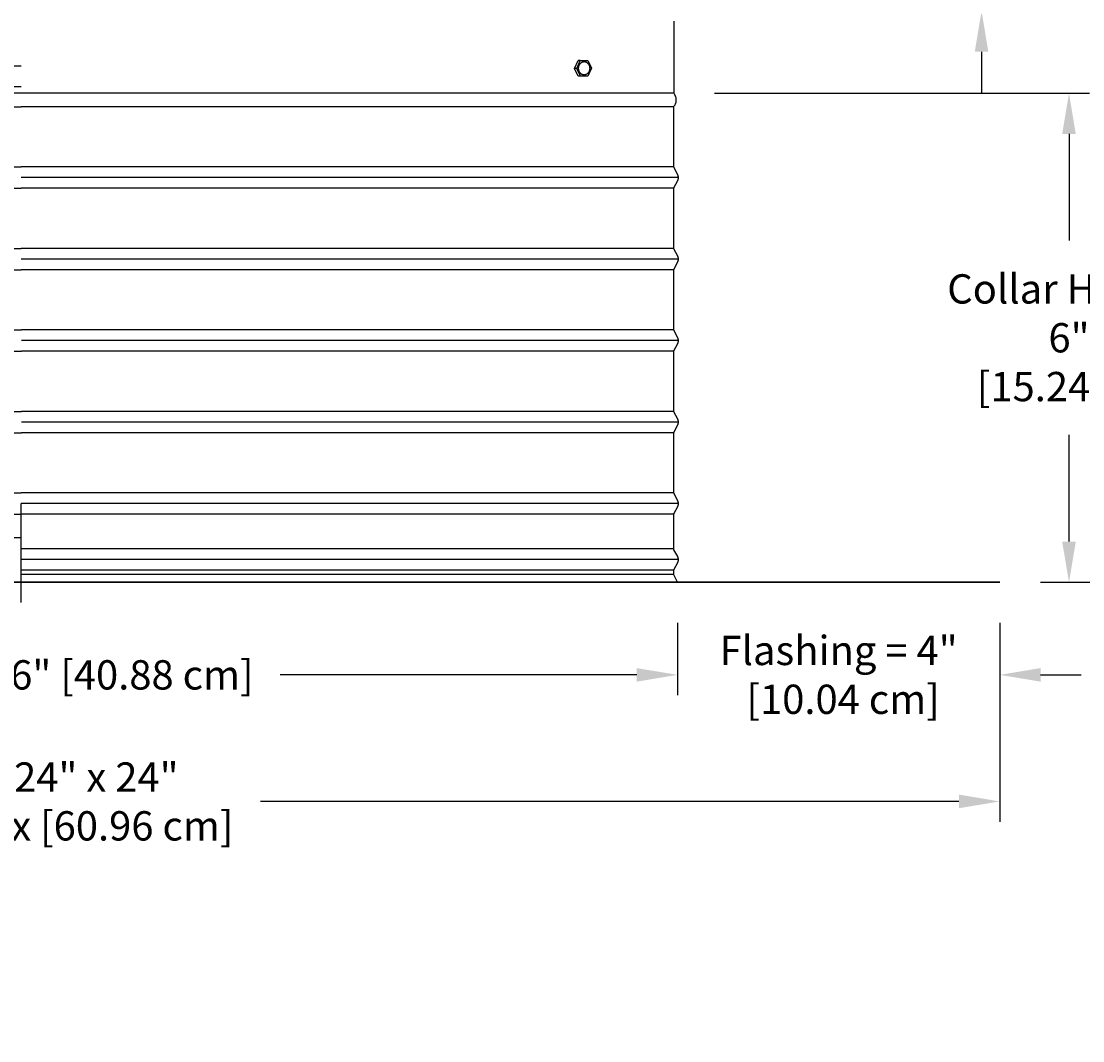
# Model space of a CAD drawing. Units: inches. Extents: x -9.5 to 26.2, y -5 to 46.1.
# Drawn here: x 6.6 to 19.6, y -5 to 7.5 of the extents above; entities that cross this region are included whole.
import ezdxf

# ---------------------------------------------------------------- set-up
doc = ezdxf.new("R2010")
doc.units = ezdxf.units.IN
doc.header["$MEASUREMENT"] = 0
doc.layers.add('Dimension (ANSI)', color=5, linetype='Continuous', lineweight=25)
doc.layers.add('PV', color=250, linetype='Continuous')
doc.styles.add('Arial', font='arial.ttf')
doc.dimstyles.new('Dimensions', dxfattribs={"dimtxt": 0.089844, "dimasz": 0.125, "dimexe": 0.0625, "dimexo": 0.125, "dimgap": 0.09, "dimtad": 0, "dimtih": 1, "dimtoh": 1, "dimzin": 0, "dimdsep": 46, "dimlunit": 5, "dimtxsty": 'Arial', "dimcen": 0, "dimadec": 0, "dimazin": 0, "dimtfac": 1, "dimtofl": 0, "dimtmove": 0, "dimatfit": 3, "dimfxl": 1, "dimfrac": 2, "dimtolj": 1, "dimtzin": 0, "dimarcsym": 0})

# ---------------------------------------------------------------- blocks, each defined once
blk = doc.blocks.new('*D5')
at = {"layer": 'Defpoints', "color": 0, "transparency": 16777216}
for p in [(-5.372, 0.666), (18.628, 0.666), (18.628, -2.025)]:
    blk.add_point(p, dxfattribs=at)
at = {"layer": 'Dimension (ANSI)', "color": 0, "lineweight": -2, "transparency": 16777216}
for p, q in [((-5.372, 0.166), (-5.372, -2.275)), ((18.628, 0.166), (18.628, -2.275)), ((-4.872, -2.025), (3.693, -2.025)), ((18.128, -2.025), (9.564, -2.025))]:
    blk.add_line(p, q, dxfattribs=at)
at = {"layer": 'Dimension (ANSI)', "color": 0, "transparency": 16777216}
for points in [[(-4.872, -1.941), (-4.872, -2.108), (-5.372, -2.025)], [(18.128, -1.941), (18.128, -2.108), (18.628, -2.025)]]:
    blk.add_solid(points, dxfattribs=at)
at = {"layer": 'Dimension (ANSI)', "color": 0, "transparency": 16777216, "insert": (6.628, -2.025), "char_height": 0.35938, "attachment_point": 5, "style": 'Arial'}
blk.add_mtext('\\A1;Width = 24" x 24"\\P[60.96 cm] x [60.96 cm]', dxfattribs=at)
blk = doc.blocks.new('*D6')
at = {"layer": 'Defpoints', "color": 0, "transparency": 16777216}
for p in [(14.634, 14.664), (24.992, 14.664), (18.628, 0.664)]:
    blk.add_point(p, dxfattribs=at)
at = {"layer": 'Dimension (ANSI)', "color": 0, "lineweight": -2, "transparency": 16777216}
for p, q in [((15.134, 14.664), (25.242, 14.664)), ((24.992, 14.164), (24.992, 9.157)), ((24.992, 1.164), (24.992, 6.171)), ((19.128, 0.664), (25.242, 0.664))]:
    blk.add_line(p, q, dxfattribs=at)
at = {"layer": 'Dimension (ANSI)', "color": 0, "transparency": 16777216}
for points in [[(24.909, 14.164), (25.075, 14.164), (24.992, 14.664)], [(24.909, 1.164), (25.075, 1.164), (24.992, 0.664)]]:
    blk.add_solid(points, dxfattribs=at)
at = {"layer": 'Dimension (ANSI)', "color": 0, "transparency": 16777216, "insert": (24.992, 7.664), "char_height": 0.35938, "attachment_point": 5, "style": 'Arial'}
blk.add_mtext('\\A1;Overall \\PHeight\\P14"\\P [35.56 cm]', dxfattribs=at)
blk = doc.blocks.new('*D9')
at = {"layer": 'Defpoints', "color": 0, "transparency": 16777216}
for p in [(-1.418, 0.666), (14.676, 0.666), (14.676, -0.472)]:
    blk.add_point(p, dxfattribs=at)
at = {"layer": 'Dimension (ANSI)', "color": 0, "lineweight": -2, "transparency": 16777216}
for p, q in [((-1.418, 0.166), (-1.418, -0.722)), ((14.676, 0.166), (14.676, -0.722)), ((-0.918, -0.472), (3.452, -0.472)), ((14.176, -0.472), (9.805, -0.472))]:
    blk.add_line(p, q, dxfattribs=at)
at = {"layer": 'Dimension (ANSI)', "color": 0, "transparency": 16777216}
for points in [[(-0.918, -0.389), (-0.918, -0.555), (-1.418, -0.472)], [(14.176, -0.389), (14.176, -0.555), (14.676, -0.472)]]:
    blk.add_solid(points, dxfattribs=at)
at = {"layer": 'Dimension (ANSI)', "color": 0, "transparency": 16777216, "insert": (6.629, -0.472), "char_height": 0.35938, "attachment_point": 5, "style": 'Arial'}
blk.add_mtext('\\A1;Opening = 16" [40.88 cm]', dxfattribs=at)
blk = doc.blocks.new('*D11')
at = {"layer": 'Defpoints', "color": 0, "transparency": 16777216}
for p in [(17.206, 8.672), (18.405, 8.672), (17.206, 7.672)]:
    blk.add_point(p, dxfattribs=at)
at = {"layer": 'Dimension (ANSI)', "color": 0, "lineweight": -2, "transparency": 16777216}
for p, q in [((18.405, 9.172), (18.405, 10.368)), ((18.405, 10.368), (18.905, 10.368)), ((17.706, 8.672), (18.655, 8.672)), ((17.706, 7.672), (18.655, 7.672)), ((18.405, 7.172), (18.405, 6.672))]:
    blk.add_line(p, q, dxfattribs=at)
at = {"layer": 'Dimension (ANSI)', "color": 0, "transparency": 16777216}
for points in [[(18.321, 9.172), (18.488, 9.172), (18.405, 8.672)], [(18.321, 7.172), (18.488, 7.172), (18.405, 7.672)]]:
    blk.add_solid(points, dxfattribs=at)
at = {"layer": 'Dimension (ANSI)', "color": 0, "transparency": 16777216, "insert": (21.9, 10.368), "char_height": 0.35938, "attachment_point": 5, "style": 'Arial'}
blk.add_mtext('\\A1;Height of Outer Louvers\\P1" [2.54 cm]', dxfattribs=at)
blk = doc.blocks.new('*D12')
at = {"layer": 'Defpoints', "color": 0, "transparency": 16777216}
for p in [(14.631, 6.664), (19.477, 6.664), (18.628, 0.664)]:
    blk.add_point(p, dxfattribs=at)
at = {"layer": 'Dimension (ANSI)', "color": 0, "lineweight": -2, "transparency": 16777216}
for p, q in [((15.131, 6.664), (19.727, 6.664)), ((19.477, 6.164), (19.477, 4.857)), ((19.477, 1.164), (19.477, 2.471)), ((19.128, 0.664), (19.727, 0.664))]:
    blk.add_line(p, q, dxfattribs=at)
at = {"layer": 'Dimension (ANSI)', "color": 0, "transparency": 16777216}
for points in [[(19.393, 6.164), (19.56, 6.164), (19.477, 6.664)], [(19.393, 1.164), (19.56, 1.164), (19.477, 0.664)]]:
    blk.add_solid(points, dxfattribs=at)
at = {"layer": 'Dimension (ANSI)', "color": 0, "transparency": 16777216, "insert": (19.477, 3.664), "char_height": 0.35938, "attachment_point": 5, "style": 'Arial'}
blk.add_mtext('\\A1;Collar Height\\P6"\\P [15.24 cm]', dxfattribs=at)
blk = doc.blocks.new('*D25')
at = {"layer": 'Defpoints', "color": 0, "transparency": 16777216}
for p in [(14.676, 0.666), (18.628, 0.666), (14.676, -0.472)]:
    blk.add_point(p, dxfattribs=at)
at = {"layer": 'Dimension (ANSI)', "color": 0, "lineweight": -2, "transparency": 16777216}
for p, q in [((14.676, 0.166), (14.676, -0.722)), ((18.628, 0.166), (18.628, -0.722)), ((14.176, -0.472), (13.676, -0.472)), ((19.128, -0.472), (19.628, -0.472))]:
    blk.add_line(p, q, dxfattribs=at)
at = {"layer": 'Dimension (ANSI)', "color": 0, "transparency": 16777216}
for points in [[(14.176, -0.389), (14.176, -0.555), (14.676, -0.472)], [(19.128, -0.389), (19.128, -0.555), (18.628, -0.472)]]:
    blk.add_solid(points, dxfattribs=at)
at = {"layer": 'Dimension (ANSI)', "color": 0, "transparency": 16777216, "insert": (16.652, -0.472), "char_height": 0.35938, "attachment_point": 5, "style": 'Arial'}
blk.add_mtext('\\A1;Flashing = 4"\\P [10.04 cm]', dxfattribs=at)

msp = doc.modelspace()

# ---------------------------------------------------------------- linework, layer by layer
at = {"layer": 'PV'}
for p, q in [((14.6306, 6.664), (-1.3739, 6.664)), ((-1.3716, 6.4983), (6.6286, 6.4983)), ((14.6288, 6.4983), (6.6286, 6.4983)), ((-1.3731, 5.7601), (6.6286, 5.7601)), ((14.6303, 5.7601), (6.6286, 5.7601)), ((14.6854, 5.6292), (6.6286, 5.6292)), ((-1.3731, 5.4983), (6.6286, 5.4983)), ((14.6303, 5.4983), (6.6286, 5.4983)), ((-1.3731, 4.7601), (6.6286, 4.7601)), ((14.6303, 4.7601), (6.6286, 4.7601)), ((14.6854, 4.6292), (6.6286, 4.6292)), ((-1.3731, 4.4983), (6.6286, 4.4983)), ((14.6303, 4.4983), (6.6286, 4.4983)), ((-1.3716, 3.7601), (6.6301, 3.7601)), ((14.6318, 3.7601), (6.6301, 3.7601)), ((14.6869, 3.6292), (6.6301, 3.6292)), ((-1.3716, 3.4983), (6.6301, 3.4983)), ((14.6318, 3.4983), (6.6301, 3.4983)), ((-1.3716, 2.7601), (6.6301, 2.7601)), ((14.6318, 2.7601), (6.6301, 2.7601)), ((14.6869, 2.6292), (6.6301, 2.6292)), ((-1.3716, 2.4983), (6.6301, 2.4983)), ((14.6318, 2.4983), (6.6301, 2.4983)), ((-1.3731, 1.7601), (6.6286, 1.7601)), ((14.6303, 1.7601), (6.6286, 1.7601)), ((14.6854, 1.6292), (6.6286, 1.6292)), ((-1.3731, 1.4983), (6.6286, 1.4983)), ((14.6303, 1.4983), (6.6286, 1.4983)), ((14.6303, 1.0726), (6.6286, 1.0726)), ((14.6854, 0.9417), (6.6286, 0.9417)), ((14.6303, 0.8108), (6.6286, 0.8108)), ((14.6303, 0.8108), (14.6302, 0.8108)), ((14.6303, 0.7601), (6.6286, 0.7601))]:
    msp.add_line(p, q, dxfattribs=at)
for points in [[(14.6306, 7.5475), (14.6306, 6.664)], [(14.6306, 7.29), (14.6306, 6.664)], [(13.4118, 6.9678), (13.4562, 7.0645)], [(13.4399, 6.9677), (13.4843, 7.0644)], [(13.4843, 7.0644), (13.4562, 7.0645)], [(13.4843, 7.0644), (13.5758, 7.0664)], [(13.5758, 7.0664), (13.6229, 6.9718)], [(13.4399, 6.9677), (13.4118, 6.9678)], [(13.4589, 6.8731), (13.4118, 6.9678)], [(13.4871, 6.873), (13.4399, 6.9677)], [(13.6229, 6.9718), (13.5785, 6.8751)], [(13.4871, 6.873), (13.4589, 6.8731)], [(13.5785, 6.8751), (13.4871, 6.873)], [(14.6288, 6.4983), (14.6288, 6.4983), (14.6288, 6.1917), (14.6288, 5.7601), (14.6744, 5.6688), (14.6757, 5.6661), (14.6768, 5.6638), (14.6777, 5.6614), (14.6786, 5.6591), (14.6795, 5.6567), (14.6802, 5.6542), (14.6809, 5.6518), (14.6815, 5.6493), (14.6821, 5.6468), (14.6826, 5.6443), (14.683, 5.6418), (14.6833, 5.6393), (14.6836, 5.6368), (14.6837, 5.6343), (14.6838, 5.6317), (14.6839, 5.6292), (14.6838, 5.6267), (14.6837, 5.6242), (14.6836, 5.6217), (14.6833, 5.6191), (14.683, 5.6166), (14.6826, 5.6141), (14.6821, 5.6116), (14.6815, 5.6091), (14.6809, 5.6066), (14.6802, 5.6042), (14.6795, 5.6018), (14.6786, 5.5994), (14.6777, 5.597), (14.6768, 5.5947), (14.6757, 5.5924), (14.6746, 5.5901), (14.6288, 5.4983), (14.6288, 5.1917), (14.6288, 4.7601), (14.6744, 4.6688), (14.6757, 4.6661), (14.6768, 4.6638), (14.6777, 4.6614), (14.6786, 4.6591), (14.6795, 4.6567), (14.6802, 4.6542), (14.6809, 4.6518), (14.6815, 4.6493), (14.6821, 4.6468), (14.6826, 4.6443), (14.683, 4.6418), (14.6833, 4.6393), (14.6836, 4.6368), (14.6837, 4.6343), (14.6838, 4.6317), (14.6839, 4.6292), (14.6838, 4.6267), (14.6837, 4.6242), (14.6836, 4.6217), (14.6833, 4.6191), (14.683, 4.6166), (14.6826, 4.6141), (14.6821, 4.6116), (14.6815, 4.6091), (14.6809, 4.6066), (14.6802, 4.6042), (14.6795, 4.6018), (14.6786, 4.5994), (14.6777, 4.597), (14.6768, 4.5947), (14.6757, 4.5924), (14.6744, 4.5897), (14.6288, 4.4983), (14.6288, 4.1917), (14.6288, 3.7601), (14.6744, 3.6688), (14.6757, 3.6661), (14.6768, 3.6638), (14.6777, 3.6614), (14.6786, 3.6591), (14.6795, 3.6567), (14.6802, 3.6542), (14.6809, 3.6518), (14.6815, 3.6493), (14.6821, 3.6468), (14.6826, 3.6443), (14.683, 3.6418), (14.6833, 3.6393), (14.6836, 3.6368), (14.6837, 3.6343), (14.6838, 3.6317), (14.6839, 3.6292), (14.6838, 3.6267), (14.6837, 3.6242), (14.6836, 3.6217), (14.6833, 3.6191), (14.683, 3.6166), (14.6826, 3.6141), (14.6821, 3.6116), (14.6815, 3.6091), (14.6809, 3.6066), (14.6802, 3.6042), (14.6795, 3.6018), (14.6786, 3.5994), (14.6777, 3.597), (14.6768, 3.5947), (14.6757, 3.5924), (14.6744, 3.5897), (14.6288, 3.4983), (14.6288, 3.1917), (14.6288, 2.7601), (14.6744, 2.6688), (14.6757, 2.6661), (14.6768, 2.6638), (14.6777, 2.6614), (14.6786, 2.6591), (14.6795, 2.6567), (14.6802, 2.6542), (14.6809, 2.6518), (14.6815, 2.6493), (14.6821, 2.6468), (14.6826, 2.6443), (14.683, 2.6418), (14.6833, 2.6393), (14.6836, 2.6368), (14.6837, 2.6343), (14.6838, 2.6317), (14.6839, 2.6292), (14.6838, 2.6267), (14.6837, 2.6242), (14.6836, 2.6217), (14.6833, 2.6191), (14.683, 2.6166), (14.6826, 2.6141), (14.6821, 2.6116), (14.6815, 2.6091), (14.6809, 2.6066), (14.6802, 2.6042), (14.6795, 2.6018), (14.6786, 2.5994), (14.6777, 2.597), (14.6768, 2.5947), (14.6757, 2.5924), (14.6744, 2.5897), (14.6288, 2.4983), (14.6288, 2.1917), (14.6288, 1.7601), (14.6744, 1.6688), (14.6757, 1.6661), (14.6768, 1.6638), (14.6777, 1.6614), (14.6786, 1.6591), (14.6795, 1.6567), (14.6802, 1.6542), (14.6809, 1.6518), (14.6815, 1.6493), (14.6821, 1.6468), (14.6826, 1.6443), (14.683, 1.6418), (14.6833, 1.6393), (14.6836, 1.6368), (14.6837, 1.6343), (14.6838, 1.6317), (14.6839, 1.6292), (14.6838, 1.6267), (14.6837, 1.6242), (14.6836, 1.6217), (14.6833, 1.6191), (14.683, 1.6166), (14.6826, 1.6141), (14.6821, 1.6116), (14.6815, 1.6091), (14.6809, 1.6066), (14.6802, 1.6042), (14.6795, 1.6018), (14.6786, 1.5994), (14.6777, 1.597), (14.6768, 1.5947), (14.6757, 1.5924), (14.6744, 1.5897), (14.6288, 1.4983), (14.6288, 1.0632), (14.6744, 0.9813), (14.6757, 0.9786), (14.6768, 0.9763), (14.6777, 0.9739), (14.6786, 0.9716), (14.6795, 0.9692), (14.6802, 0.9667), (14.6809, 0.9643), (14.6815, 0.9618), (14.6821, 0.9593), (14.6826, 0.9568), (14.683, 0.9543), (14.6833, 0.9518), (14.6836, 0.9493), (14.6837, 0.9468), (14.6838, 0.9442), (14.6839, 0.9417), (14.6838, 0.9392), (14.6837, 0.9367), (14.6836, 0.9342), (14.6833, 0.9316), (14.683, 0.9291), (14.6826, 0.9266), (14.6821, 0.9241), (14.6815, 0.9216), (14.6809, 0.9191), (14.6802, 0.9167), (14.6795, 0.9143), (14.6786, 0.9119), (14.6777, 0.9095), (14.6768, 0.9072), (14.6757, 0.9049), (14.6746, 0.9026), (14.6288, 0.8108), (14.6288, 0.7601), (14.674, 0.6696)], [(6.6286, 1.2081), (-1.3449, 1.2081)]]:
    msp.add_lwpolyline(points, dxfattribs=at)
for points in [[(13.464, 6.959), (13.4638, 6.9608), (13.4637, 6.9626), (13.4636, 6.9645), (13.4635, 6.9664), (13.4635, 6.9682), (13.4635, 6.9701), (13.4635, 6.9721), (13.4635, 6.974), (13.4636, 6.9759), (13.4638, 6.9779), (13.464, 6.9798), (13.4642, 6.9818), (13.4645, 6.9838), (13.4648, 6.9858), (13.4651, 6.9877), (13.4655, 6.9897), (13.4659, 6.9917), (13.4664, 6.9937), (13.4669, 6.9956), (13.4675, 6.9976), (13.4681, 6.9995), (13.4688, 7.0015), (13.4694, 7.0034), (13.4702, 7.0053), (13.471, 7.0072), (13.4718, 7.009), (13.4726, 7.0109), (13.4735, 7.0127), (13.4745, 7.0145), (13.4755, 7.0163), (13.4765, 7.018), (13.4775, 7.0197), (13.4786, 7.0214), (13.4797, 7.023), (13.4809, 7.0246), (13.4821, 7.0261), (13.4833, 7.0277), (13.4846, 7.0291), (13.4858, 7.0306), (13.4872, 7.032), (13.4885, 7.0333), (13.4898, 7.0346), (13.4912, 7.0359), (13.4926, 7.0371), (13.494, 7.0383), (13.4955, 7.0394), (13.4969, 7.0404), (13.4984, 7.0414), (13.4999, 7.0424), (13.5014, 7.0433), (13.5029, 7.0442), (13.5044, 7.045), (13.5059, 7.0458), (13.5074, 7.0465), (13.509, 7.0472), (13.5105, 7.0478), (13.512, 7.0484), (13.5135, 7.0489), (13.5151, 7.0494), (13.5166, 7.0498), (13.5181, 7.0502), (13.5196, 7.0505), (13.5211, 7.0508), (13.5226, 7.0511), (13.5241, 7.0513), (13.5256, 7.0515), (13.5271, 7.0516), (13.5287, 7.0517), (13.5302, 7.0518), (13.5318, 7.0518), (13.5334, 7.0518), (13.535, 7.0517), (13.5366, 7.0516), (13.5382, 7.0514), (13.5399, 7.0512), (13.5415, 7.0509), (13.5431, 7.0506), (13.5447, 7.0502), (13.5464, 7.0498), (13.548, 7.0493), (13.5497, 7.0488), (13.5513, 7.0482), (13.5529, 7.0476), (13.5545, 7.0469), (13.5561, 7.0462), (13.5577, 7.0454), (13.5593, 7.0446), (13.5609, 7.0437), (13.5625, 7.0428), (13.564, 7.0418), (13.5655, 7.0408), (13.567, 7.0397), (13.5685, 7.0385), (13.57, 7.0374), (13.5714, 7.0361), (13.5728, 7.0349), (13.5742, 7.0335), (13.5756, 7.0322), (13.5769, 7.0308), (13.5782, 7.0293), (13.5794, 7.0279), (13.5807, 7.0264), (13.5818, 7.0248), (13.583, 7.0232), (13.5841, 7.0216), (13.5852, 7.02), (13.5862, 7.0183), (13.5872, 7.0166), (13.5882, 7.0149), (13.5891, 7.0132), (13.59, 7.0114), (13.5908, 7.0097), (13.5916, 7.0079), (13.5924, 7.0061), (13.5931, 7.0043), (13.5938, 7.0024), (13.5944, 7.0006), (13.595, 6.9988), (13.5956, 6.9969), (13.5961, 6.9951), (13.5965, 6.9932), (13.597, 6.9914), (13.5974, 6.9896), (13.5977, 6.9877), (13.5981, 6.9859), (13.5983, 6.9841), (13.5986, 6.9823), (13.5988, 6.9805), (13.599, 6.9786), (13.5991, 6.9768), (13.5992, 6.975), (13.5993, 6.9731), (13.5994, 6.9712), (13.5994, 6.9693), (13.5994, 6.9674), (13.5993, 6.9655), (13.5992, 6.9635), (13.599, 6.9616), (13.5989, 6.9596), (13.5986, 6.9577), (13.5984, 6.9557), (13.5981, 6.9537), (13.5977, 6.9517), (13.5973, 6.9498), (13.5969, 6.9478), (13.5964, 6.9458), (13.5959, 6.9438), (13.5953, 6.9419), (13.5947, 6.9399), (13.5941, 6.938), (13.5934, 6.9361), (13.5926, 6.9342), (13.5919, 6.9323), (13.5911, 6.9304), (13.5902, 6.9286), (13.5893, 6.9268), (13.5884, 6.925), (13.5874, 6.9232), (13.5864, 6.9215), (13.5853, 6.9198), (13.5842, 6.9181), (13.5831, 6.9165), (13.5819, 6.9149), (13.5807, 6.9133), (13.5795, 6.9118), (13.5783, 6.9103), (13.577, 6.9089), (13.5757, 6.9075), (13.5743, 6.9061), (13.573, 6.9048), (13.5716, 6.9036), (13.5702, 6.9024), (13.5688, 6.9012), (13.5673, 6.9001), (13.5659, 6.899), (13.5644, 6.898), (13.5629, 6.8971), (13.5614, 6.8961), (13.5599, 6.8953), (13.5584, 6.8945), (13.5569, 6.8937), (13.5554, 6.893), (13.5539, 6.8923), (13.5523, 6.8917), (13.5508, 6.8911), (13.5493, 6.8906), (13.5478, 6.8901), (13.5463, 6.8897), (13.5447, 6.8893), (13.5432, 6.8889), (13.5417, 6.8886), (13.5402, 6.8884), (13.5387, 6.8881), (13.5372, 6.888), (13.5357, 6.8878), (13.5341, 6.8877), (13.5326, 6.8877), (13.531, 6.8877), (13.5294, 6.8877), (13.5278, 6.8878), (13.5262, 6.8879), (13.5246, 6.8881), (13.523, 6.8883), (13.5214, 6.8885), (13.5197, 6.8889), (13.5181, 6.8892), (13.5164, 6.8897), (13.5148, 6.8901), (13.5132, 6.8906), (13.5115, 6.8912), (13.5099, 6.8918), (13.5083, 6.8925), (13.5067, 6.8933), (13.5051, 6.894), (13.5035, 6.8949), (13.5019, 6.8958), (13.5004, 6.8967), (13.4988, 6.8977), (13.4973, 6.8987), (13.4958, 6.8998), (13.4943, 6.9009), (13.4928, 6.9021), (13.4914, 6.9033), (13.49, 6.9046), (13.4886, 6.9059), (13.4873, 6.9073), (13.4859, 6.9087), (13.4847, 6.9101), (13.4834, 6.9116), (13.4822, 6.9131), (13.481, 6.9146), (13.4798, 6.9162), (13.4787, 6.9178), (13.4776, 6.9195), (13.4766, 6.9211), (13.4756, 6.9228), (13.4746, 6.9245), (13.4737, 6.9263), (13.4728, 6.928), (13.472, 6.9298), (13.4712, 6.9316), (13.4704, 6.9334), (13.4697, 6.9352), (13.4691, 6.937), (13.4684, 6.9389), (13.4678, 6.9407), (13.4673, 6.9425), (13.4668, 6.9444), (13.4663, 6.9462), (13.4658, 6.9481), (13.4654, 6.9499), (13.4651, 6.9517), (13.4648, 6.9536), (13.4645, 6.9554), (13.4642, 6.9572)], [(-5.3717, 0.666), (-5.3717, 0.664), (18.6283, 0.664), (18.6283, 0.666)]]:
    msp.add_lwpolyline(points, close=True, dxfattribs=at)
at = {"layer": 'PV', "color": 1}
for points in [[(6.6289, 6.9956), (-1.3734, 6.9956)], [(-1.3734, 6.7456), (6.6289, 6.7456)]]:
    msp.add_lwpolyline(points, dxfattribs=at)
at = {"layer": 'PV', "color": 5}
msp.add_lwpolyline([(6.6286, 0.414), (6.6285, 1.6292)], dxfattribs=at)
at = {"layer": 'PV'}
msp.add_open_spline([(14.6288, 6.4983), (14.6936, 6.5766), (14.6306, 6.664)], degree=2, dxfattribs=at)

# ---------------------------------------------------------------- dimensions: what is measured, and where the dimension line sits
at = {"layer": 'Dimension (ANSI)'}
for base, p1, p2, angle, text, picture, middle in [((24.9921, 14.664), (18.6283, 0.664), (14.6337, 14.664), 90, 'Overall \\PHeight\\P<>\\P[]', '*D6', (24.9921, 7.664)), ((18.4047, 8.6719), (17.206, 7.6719), (17.206, 8.6719), 90, 'Height of Outer Louvers\\P<>', '*D11', (21.9, 10.3685)), ((14.6755, -0.4719), (18.6283, 0.666), (14.6755, 0.666), 180, 'Flashing = <>\\P[]', '*D25', (16.6521, -0.4719))]:
    dim = msp.add_linear_dim(base=base, p1=p1, p2=p2, angle=angle, text=text, dimstyle='Dimensions', override={"dimpost": '"'}, dxfattribs=at)
    dim.commit()
    dim.dimension.update_dxf_attribs({"geometry": picture, "text_midpoint": middle, "dimtype": 160})
dim = msp.add_linear_dim(base=(19.4766, 6.664), p1=(18.6283, 0.664), p2=(14.6306, 6.664), angle=90, text='Collar Height\\P<>\\P[]', dimstyle='Dimensions', override={"dimdec": 3, "dimpost": '"'}, dxfattribs=at)
dim.commit()
dim.dimension.update_dxf_attribs({"geometry": '*D12', "text_midpoint": (19.4766, 3.664)})
dim = msp.add_linear_dim(base=(18.6283, -2.0248), p1=(-5.3717, 0.666), p2=(18.6283, 0.666), text='Width = 24" x <>\\P[60.96 cm] x[]', dimstyle='Dimensions', override={"dimpost": '"'}, dxfattribs=at)
dim.commit()
dim.dimension.update_dxf_attribs({"geometry": '*D5', "text_midpoint": (6.6283, -2.0248), "dimtype": 160})
dim = msp.add_linear_dim(base=(14.6755, -0.4719), p1=(-1.4184, 0.666), p2=(14.6755, 0.6661), text='Opening = <>', dimstyle='Dimensions', override={"dimpost": '"'}, dxfattribs=at)
dim.commit()
dim.dimension.update_dxf_attribs({"geometry": '*D9', "text_midpoint": (6.6286, -0.4719)})

doc.saveas('drawing.dxf')
